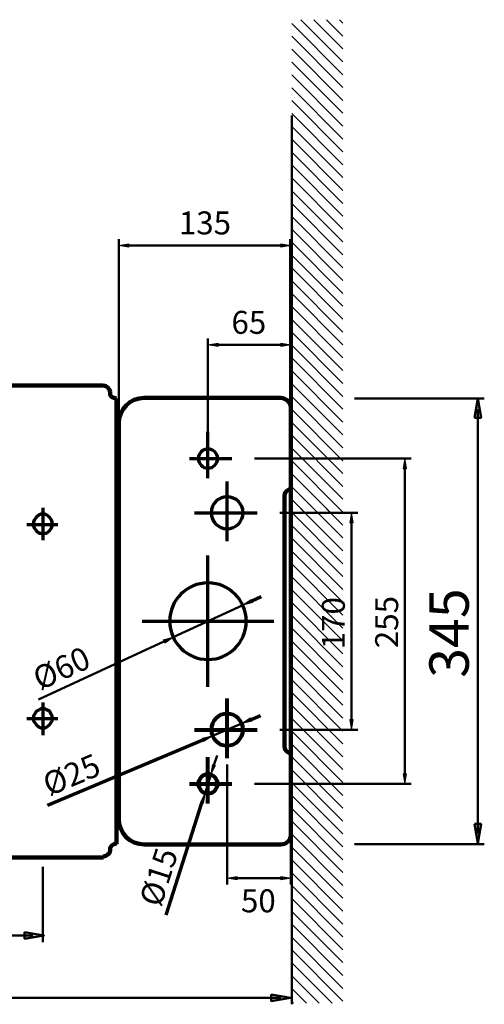
# Model space of a CAD drawing. Units: inches. Extents: x -591 to 2374, y -1193 to 1149.
# Drawn here: x 350 to 733, y 338 to 1149 of the extents above; entities that cross this region are included whole.
import ezdxf

# ---------------------------------------------------------------- set-up
doc = ezdxf.new("R2010")
doc.units = ezdxf.units.IN
doc.header["$MEASUREMENT"] = 0
for name, pattern in [('AI-Linetype-1', [339.36892, 212.105572, -42.421116, 42.421116, -42.421116]), ('AI-Linetype-10', [339.36892, 212.105572, -42.421116, 42.421116, -42.421116]), ('AI-Linetype-2', [339.36892, 212.105572, -42.421116, 42.421116, -42.421116]), ('AI-Linetype-3', [339.36892, 212.105572, -42.421116, 42.421116, -42.421116]), ('AI-Linetype-4', [339.36892, 212.105572, -42.421116, 42.421116, -42.421116]), ('AI-Linetype-5', [339.36892, 212.105572, -42.421116, 42.421116, -42.421116]), ('AI-Linetype-6', [339.36892, 212.105572, -42.421116, 42.421116, -42.421116]), ('AI-Linetype-7', [339.36892, 212.105572, -42.421116, 42.421116, -42.421116]), ('AI-Linetype-8', [339.36892, 212.105572, -42.421116, 42.421116, -42.421116]), ('AI-Linetype-9', [339.36892, 212.105572, -42.421116, 42.421116, -42.421116])]:
    doc.linetypes.add(name, pattern=pattern)
for name, color, linetype in [('arrows', 7, 'Continuous'), ('dims', 7, 'Continuous'), ('hatch', 7, 'Continuous')]:
    doc.layers.add(name, color=color, linetype=linetype)

# ---------------------------------------------------------------- blocks, each defined once
blk = doc.blocks.new('block 4')
at = {"color": 7, "lineweight": 211, "true_color": 0xffffff}
blk.add_lwpolyline([(99, 847.9), (419.42, 847.9)], dxfattribs=at)
blk = doc.blocks.new('block 6')
at = {"color": 7, "lineweight": 211, "true_color": 0xffffff}
blk.add_lwpolyline([(419.42, 458.87), (99, 458.87)], dxfattribs=at)
blk = doc.blocks.new('block 8')
at = {"color": 7, "lineweight": 211, "true_color": 0xffffff}
blk.add_lwpolyline([(424.79, 842.53), (424.19, 844.32), (423, 846.11), (421.21, 847.3), (419.42, 847.9)], dxfattribs=at)
blk = doc.blocks.new('block 9')
at = {"color": 7, "lineweight": 211, "true_color": 0xffffff}
blk.add_lwpolyline([(424.79, 842.53), (424.79, 840.14), (425.98, 838.35), (427.77, 837.75), (430.16, 837.16)], dxfattribs=at)
blk = doc.blocks.new('block 10')
at = {"color": 7, "lineweight": 211, "true_color": 0xffffff}
blk.add_lwpolyline([(419.42, 459.46), (421.21, 460.06), (423, 461.25), (424.19, 462.45), (424.79, 464.83)], dxfattribs=at)
blk = doc.blocks.new('block 11')
at = {"color": 7, "lineweight": 211, "true_color": 0xffffff}
blk.add_lwpolyline([(430.16, 470.2), (427.77, 469.61), (425.98, 468.41), (424.79, 466.62), (424.79, 464.83)], dxfattribs=at)
blk = doc.blocks.new('block 12')
at = {"color": 7, "lineweight": 200, "true_color": 0xffffff}
blk.add_lwpolyline([(430.16, 837.16), (430.16, 469.61)], dxfattribs=at)
blk = doc.blocks.new('block 196')
at = {"color": 7, "lineweight": 200, "true_color": 0xffffff}
blk.add_lwpolyline([(431.83, 490.48), (431.83, 816.53)], dxfattribs=at)
blk = doc.blocks.new('block 197')
at = {"color": 7, "lineweight": 200, "true_color": 0xffffff}
blk.add_open_spline([(452.87, 837.56), (441.25, 837.56), (431.83, 828.14), (431.83, 816.53)], degree=3, dxfattribs=at)
blk = doc.blocks.new('block 198')
at = {"color": 7, "lineweight": 200, "true_color": 0xffffff}
blk.add_lwpolyline([(452.87, 837.56), (565.41, 837.56)], dxfattribs=at)
blk = doc.blocks.new('block 199')
at = {"color": 7, "lineweight": 200, "true_color": 0xffffff}
blk.add_open_spline([(573.82, 829.15), (573.82, 833.79), (570.05, 837.56), (565.41, 837.56)], degree=3, dxfattribs=at)
blk = doc.blocks.new('block 200')
at = {"color": 7, "lineweight": 200, "true_color": 0xffffff}
blk.add_lwpolyline([(573.82, 829.15), (573.82, 764.66)], dxfattribs=at)
blk = doc.blocks.new('block 201')
at = {"color": 7, "lineweight": 120, "true_color": 0xffffff}
blk.add_open_spline([(571.9, 761.75), (573.07, 762.25), (573.82, 763.39), (573.82, 764.66)], degree=3, dxfattribs=at)
blk = doc.blocks.new('block 202')
at = {"color": 7, "lineweight": 120, "true_color": 0xffffff}
blk.add_lwpolyline([(568.56, 756.85), (568.56, 550.16)], dxfattribs=at)
blk = doc.blocks.new('block 203')
at = {"color": 7, "lineweight": 120, "true_color": 0xffffff}
blk.add_open_spline([(571.75, 761.69), (569.82, 760.86), (568.56, 758.96), (568.56, 756.85)], degree=3, dxfattribs=at)
blk = doc.blocks.new('block 204')
at = {"color": 7, "lineweight": 120, "true_color": 0xffffff}
blk.add_open_spline([(568.56, 550.16), (568.56, 548.05), (569.82, 546.15), (571.75, 545.32)], degree=3, dxfattribs=at)
blk = doc.blocks.new('block 205')
at = {"color": 7, "lineweight": 200, "true_color": 0xffffff}
blk.add_open_spline([(565.41, 469.45), (570.05, 469.45), (573.82, 473.22), (573.82, 477.86)], degree=3, dxfattribs=at)
blk = doc.blocks.new('block 206')
at = {"color": 7, "lineweight": 200, "true_color": 0xffffff}
blk.add_lwpolyline([(565.41, 469.45), (452.87, 469.45)], dxfattribs=at)
blk = doc.blocks.new('block 207')
at = {"color": 7, "lineweight": 200, "true_color": 0xffffff}
blk.add_open_spline([(431.83, 490.48), (431.83, 478.87), (441.25, 469.45), (452.87, 469.45)], degree=3, dxfattribs=at)
blk = doc.blocks.new('block 208')
at = {"color": 7, "lineweight": 120, "true_color": 0xffffff}
blk.add_lwpolyline([(571.9, 545.26), (571.75, 545.32)], dxfattribs=at)
blk = doc.blocks.new('block 209')
at = {"color": 7, "lineweight": 120, "true_color": 0xffffff}
blk.add_lwpolyline([(571.9, 761.75), (571.75, 761.69)], dxfattribs=at)
blk = doc.blocks.new('block 210')
at = {"color": 7, "lineweight": 120, "true_color": 0xffffff}
blk.add_lwpolyline([(573.82, 542.35), (573.82, 477.86)], dxfattribs=at)
blk = doc.blocks.new('block 211')
at = {"color": 7, "lineweight": 120, "true_color": 0xffffff}
blk.add_open_spline([(573.82, 542.35), (573.82, 543.62), (573.07, 544.76), (571.9, 545.26)], degree=3, dxfattribs=at)
blk = doc.blocks.new('block 212')
at = {"color": 7, "lineweight": 120, "true_color": 0xffffff}
blk.add_lwpolyline([(573.82, 542.35), (573.82, 764.66)], dxfattribs=at)
blk = doc.blocks.new('block 213')
at = {"color": 7, "lineweight": 70, "true_color": 0xffffff}
blk.add_open_spline([(505.46, 621.95), (488.03, 621.95), (473.9, 636.08), (473.9, 653.51), (473.9, 670.93), (488.03, 685.06), (505.46, 685.06), (522.88, 685.06), (537.01, 670.93), (537.01, 653.51), (537.01, 636.08), (522.88, 621.95), (505.46, 621.95), (505.46, 621.95), (505.46, 621.95), (505.46, 621.95)], degree=3, knots=[0, 0, 0, 0, 1, 1, 1, 2, 2, 2, 3, 3, 3, 4, 4, 4, 5, 5, 5, 5], dxfattribs=at)
blk = doc.blocks.new('block 214')
at = {"color": 7, "lineweight": 80, "true_color": 0xffffff}
blk.add_open_spline([(521.23, 550.96), (513.97, 550.96), (508.09, 556.85), (508.09, 564.11), (508.09, 571.37), (513.97, 577.25), (521.23, 577.25), (528.49, 577.25), (534.38, 571.37), (534.38, 564.11), (534.38, 556.85), (528.49, 550.96), (521.23, 550.96), (521.23, 550.96), (521.23, 550.96), (521.23, 550.96)], degree=3, knots=[0, 0, 0, 0, 1, 1, 1, 2, 2, 2, 3, 3, 3, 4, 4, 4, 5, 5, 5, 5], dxfattribs=at)
blk = doc.blocks.new('block 215')
at = {"color": 7, "lineweight": 70, "true_color": 0xffffff}
blk.add_open_spline([(521.23, 729.76), (513.97, 729.76), (508.09, 735.64), (508.09, 742.9), (508.09, 750.16), (513.97, 756.05), (521.23, 756.05), (528.49, 756.05), (534.38, 750.16), (534.38, 742.9), (534.38, 735.64), (528.49, 729.76), (521.23, 729.76), (521.23, 729.76), (521.23, 729.76), (521.23, 729.76)], degree=3, knots=[0, 0, 0, 0, 1, 1, 1, 2, 2, 2, 3, 3, 3, 4, 4, 4, 5, 5, 5, 5], dxfattribs=at)
blk = doc.blocks.new('block 216')
at = {"color": 7, "lineweight": 70, "true_color": 0xffffff}
blk.add_open_spline([(505.46, 779.71), (501.1, 779.71), (497.57, 783.25), (497.57, 787.6), (497.57, 791.96), (501.1, 795.49), (505.46, 795.49), (509.81, 795.49), (513.34, 791.96), (513.34, 787.6), (513.34, 783.25), (509.81, 779.71), (505.46, 779.71), (505.46, 779.71), (505.46, 779.71), (505.46, 779.71)], degree=3, knots=[0, 0, 0, 0, 1, 1, 1, 2, 2, 2, 3, 3, 3, 4, 4, 4, 5, 5, 5, 5], dxfattribs=at)
blk = doc.blocks.new('block 217')
at = {"color": 7, "lineweight": 80, "true_color": 0xffffff}
blk.add_open_spline([(505.46, 511.52), (501.1, 511.52), (497.57, 515.05), (497.57, 519.41), (497.57, 523.76), (501.1, 527.3), (505.46, 527.3), (509.81, 527.3), (513.34, 523.76), (513.34, 519.41), (513.34, 515.05), (509.81, 511.52), (505.46, 511.52), (505.46, 511.52), (505.46, 511.52), (505.46, 511.52)], degree=3, knots=[0, 0, 0, 0, 1, 1, 1, 2, 2, 2, 3, 3, 3, 4, 4, 4, 5, 5, 5, 5], dxfattribs=at)
blk = doc.blocks.new('block 218')
at = {"color": 7, "linetype": 'AI-Linetype-1', "lineweight": 70, "true_color": 0xffffff}
blk.add_lwpolyline([(505.46, 599.3), (505.46, 707.71)], dxfattribs=at)
blk = doc.blocks.new('block 219')
at = {"color": 7, "linetype": 'AI-Linetype-2', "lineweight": 70, "true_color": 0xffffff}
blk.add_lwpolyline([(451.25, 653.51), (559.66, 653.51)], dxfattribs=at)
blk = doc.blocks.new('block 220')
at = {"color": 7, "linetype": 'AI-Linetype-3', "lineweight": 70, "true_color": 0xffffff}
blk.add_lwpolyline([(505.46, 771.46), (505.46, 809.52)], dxfattribs=at)
blk = doc.blocks.new('block 221')
at = {"color": 7, "linetype": 'AI-Linetype-4', "lineweight": 70, "true_color": 0xffffff}
blk.add_lwpolyline([(490.32, 787.6), (524.99, 787.6)], dxfattribs=at)
blk = doc.blocks.new('block 222')
at = {"color": 7, "linetype": 'AI-Linetype-5', "lineweight": 80, "true_color": 0xffffff}
blk.add_lwpolyline([(521.23, 540.68), (521.23, 589.92)], dxfattribs=at)
blk = doc.blocks.new('block 223')
at = {"color": 7, "linetype": 'AI-Linetype-6', "lineweight": 80, "true_color": 0xffffff}
blk.add_lwpolyline([(494.3, 564.11), (546.14, 564.11)], dxfattribs=at)
blk = doc.blocks.new('block 224')
at = {"color": 7, "linetype": 'AI-Linetype-7', "lineweight": 70, "true_color": 0xffffff}
blk.add_lwpolyline([(521.23, 719.48), (521.23, 768.72)], dxfattribs=at)
blk = doc.blocks.new('block 225')
at = {"color": 7, "linetype": 'AI-Linetype-8', "lineweight": 70, "true_color": 0xffffff}
blk.add_lwpolyline([(494.3, 742.9), (546.14, 742.9)], dxfattribs=at)
blk = doc.blocks.new('block 226')
at = {"color": 7, "linetype": 'AI-Linetype-9', "lineweight": 80, "true_color": 0xffffff}
blk.add_lwpolyline([(505.46, 503.26), (505.46, 541.33)], dxfattribs=at)
blk = doc.blocks.new('block 227')
at = {"color": 7, "linetype": 'AI-Linetype-10', "lineweight": 80, "true_color": 0xffffff}
blk.add_lwpolyline([(490.32, 519.41), (524.99, 519.41)], dxfattribs=at)
blk = doc.blocks.new('block 228')
at = {"color": 7, "true_color": 0xffffff, "insert": (481.45, 972.33), "char_height": 18.9314, "attachment_point": 7}
blk.add_mtext('\\fArial|b0|i0|c0|p34;\\W1;135', dxfattribs=at)
blk = doc.blocks.new('block 229')
at = {"color": 7, "lineweight": 120, "true_color": 0xffffff}
blk.add_lwpolyline([(546.14, 564.11), (546.14, 564.11)], dxfattribs=at)
blk = doc.blocks.new('block 230')
at = {"color": 7, "lineweight": 120, "true_color": 0xffffff}
blk.add_lwpolyline([(546.14, 742.9), (546.14, 742.9)], dxfattribs=at)
blk = doc.blocks.new('block 231')
at = {"color": 7, "lineweight": 120, "true_color": 0xffffff}
blk.add_lwpolyline([(524.99, 519.41), (524.99, 519.41)], dxfattribs=at)
blk = doc.blocks.new('block 232')
at = {"color": 7, "lineweight": 120, "true_color": 0xffffff}
blk.add_lwpolyline([(524.99, 787.6), (524.99, 787.6)], dxfattribs=at)
blk = doc.blocks.new('block 233')
at = {"color": 7, "lineweight": 200, "true_color": 0xffffff}
blk.add_lwpolyline([(565.41, 469.45), (565.41, 469.45)], dxfattribs=at)
blk = doc.blocks.new('block 234')
at = {"color": 7, "lineweight": 200, "true_color": 0xffffff}
blk.add_lwpolyline([(565.41, 837.56), (565.41, 837.56)], dxfattribs=at)
blk = doc.blocks.new('block 235')
at = {"color": 7, "lineweight": 120, "true_color": 0xffffff}
blk.add_lwpolyline([(573.82, 822.5), (573.82, 822.5)], dxfattribs=at)
blk = doc.blocks.new('block 236')
at = {"color": 7, "lineweight": 120, "true_color": 0xffffff}
blk.add_lwpolyline([(431.83, 816.53), (431.83, 816.53)], dxfattribs=at)
blk = doc.blocks.new('block 237')
at = {"color": 7, "lineweight": 120, "true_color": 0xffffff}
blk.add_lwpolyline([(521.23, 540.68), (521.23, 540.68)], dxfattribs=at)
blk = doc.blocks.new('block 238')
at = {"color": 7, "lineweight": 120, "true_color": 0xffffff}
blk.add_lwpolyline([(573.82, 510.11), (573.82, 510.11)], dxfattribs=at)
blk = doc.blocks.new('block 239')
at = {"color": 7, "lineweight": 120, "true_color": 0xffffff}
blk.add_lwpolyline([(573.82, 441.67), (573.82, 441.67)], dxfattribs=at)
blk = doc.blocks.new('block 240')
at = {"color": 7, "lineweight": 120, "true_color": 0xffffff}
blk.add_lwpolyline([(505.46, 707.71), (505.46, 707.71)], dxfattribs=at)
blk = doc.blocks.new('block 241')
at = {"color": 7, "lineweight": 120, "true_color": 0xffffff}
blk.add_lwpolyline([(503.06, 511.89), (503.06, 511.89)], dxfattribs=at)
blk = doc.blocks.new('block 242')
at = {"color": 7, "lineweight": 120, "true_color": 0xffffff}
blk.add_lwpolyline([(507.85, 526.92), (507.85, 526.92)], dxfattribs=at)
blk = doc.blocks.new('block 243')
at = {"color": 7, "lineweight": 120, "true_color": 0xffffff}
blk.add_lwpolyline([(509.11, 559.02), (509.11, 559.02)], dxfattribs=at)
blk = doc.blocks.new('block 244')
at = {"color": 7, "lineweight": 120, "true_color": 0xffffff}
blk.add_lwpolyline([(533.35, 569.19), (533.35, 569.19)], dxfattribs=at)
blk = doc.blocks.new('block 245')
at = {"color": 7, "lineweight": 120, "true_color": 0xffffff}
blk.add_lwpolyline([(476.81, 640.28), (476.81, 640.28)], dxfattribs=at)
blk = doc.blocks.new('block 246')
at = {"color": 7, "lineweight": 120, "true_color": 0xffffff}
blk.add_lwpolyline([(534.1, 666.73), (534.1, 666.73)], dxfattribs=at)
blk = doc.blocks.new('block 261')
at = {"layer": 'hatch', "color": 7, "lineweight": 70, "true_color": 0xffffff}
blk.add_lwpolyline([(369.3, 747.06), (369.3, 720.21)], dxfattribs=at)
blk = doc.blocks.new('block 263')
at = {"layer": 'hatch', "color": 7, "lineweight": 70, "true_color": 0xffffff}
blk.add_lwpolyline([(369.3, 586.55), (369.3, 559.7)], dxfattribs=at)
blk = doc.blocks.new('block 322')
at = {"layer": 'hatch', "color": 7, "lineweight": 70, "true_color": 0xffffff}
blk.add_lwpolyline([(369.3, 741.69), (367.51, 741.69), (366.31, 741.09), (363.93, 739.3), (362.14, 736.92), (361.54, 735.13), (361.54, 733.93), (361.54, 732.14), (362.14, 730.35), (363.93, 727.97), (366.31, 726.18), (367.51, 726.18), (369.3, 725.58), (371.09, 726.18), (372.28, 726.18), (374.67, 727.97), (376.46, 730.35), (377.05, 732.14), (377.05, 733.93), (377.05, 735.13), (376.46, 736.92), (374.67, 739.3), (372.28, 741.09), (371.09, 741.69), (369.3, 741.69)], dxfattribs=at)
blk = doc.blocks.new('block 323')
at = {"layer": 'hatch', "color": 7, "lineweight": 70, "true_color": 0xffffff}
blk.add_lwpolyline([(369.3, 581.18), (367.51, 581.18), (366.31, 580.59), (363.93, 579.39), (362.14, 576.41), (361.54, 575.22), (361.54, 573.43), (361.54, 571.64), (362.14, 570.44), (363.93, 568.06), (366.31, 566.27), (367.51, 565.67), (369.3, 565.67), (371.09, 565.67), (372.28, 566.27), (374.67, 568.06), (376.46, 570.44), (377.05, 571.64), (377.05, 573.43), (377.05, 575.22), (376.46, 576.41), (374.67, 579.39), (372.28, 580.59), (371.09, 581.18), (369.3, 581.18)], dxfattribs=at)
blk = doc.blocks.new('block 324')
at = {"layer": 'hatch', "lineweight": 0}
for points in [[(574.49, 743.14), (616.73, 700.9)], [(576.71, 746.21), (576.71, 746.21)], [(582.02, 746.21), (616.73, 711.5)], [(587.32, 746.21), (587.32, 746.21)], [(592.62, 746.21), (616.73, 722.11)], [(597.93, 746.21), (597.93, 746.21)], [(603.23, 746.21), (616.73, 732.72)], [(608.53, 746.21), (608.53, 746.21)], [(613.84, 746.21), (616.73, 743.32)], [(574.49, 737.83), (574.49, 737.83)], [(574.49, 732.53), (616.73, 690.29)], [(616.73, 738.02), (616.73, 738.02)], [(574.49, 727.23), (574.49, 727.23)], [(616.73, 727.41), (616.73, 727.41)], [(574.49, 721.92), (616.73, 679.68)], [(574.49, 716.62), (574.49, 716.62)], [(616.73, 716.81), (616.73, 716.81)], [(574.49, 711.32), (616.73, 669.08)], [(616.73, 706.2), (616.73, 706.2)], [(574.49, 706.01), (574.49, 706.01)], [(574.49, 700.71), (616.73, 658.47)], [(574.49, 695.41), (574.49, 695.41)], [(574.49, 690.1), (616.73, 647.86)], [(616.73, 695.59), (616.73, 695.59)], [(574.49, 684.8), (574.49, 684.8)], [(616.73, 684.99), (616.73, 684.99)], [(574.49, 679.5), (616.73, 637.26)], [(574.49, 674.19), (574.49, 674.19)], [(616.73, 674.38), (616.73, 674.38)], [(574.49, 668.89), (616.73, 626.65)], [(574.49, 663.59), (574.49, 663.59)], [(574.49, 658.28), (616.73, 616.04)], [(616.73, 663.77), (616.73, 663.77)], [(574.49, 652.98), (574.49, 652.98)], [(616.73, 653.17), (616.73, 653.17)], [(574.49, 647.68), (616.73, 605.44)], [(574.49, 642.37), (574.49, 642.37)], [(616.73, 642.56), (616.73, 642.56)], [(574.49, 637.07), (616.73, 594.83)], [(574.49, 631.77), (574.49, 631.77)], [(574.49, 626.47), (616.73, 584.22)], [(616.73, 631.95), (616.73, 631.95)], [(574.49, 621.16), (574.49, 621.16)], [(616.73, 621.35), (616.73, 621.35)], [(574.49, 615.86), (616.73, 573.62)], [(574.49, 610.56), (574.49, 610.56)], [(616.73, 610.74), (616.73, 610.74)], [(574.49, 605.25), (616.73, 563.01)], [(574.49, 599.95), (574.49, 599.95)], [(574.49, 594.65), (616.73, 552.4)], [(616.73, 600.13), (616.73, 600.13)], [(574.49, 589.34), (574.49, 589.34)], [(616.73, 589.53), (616.73, 589.53)], [(574.49, 584.04), (616.73, 541.8)], [(574.49, 578.74), (574.49, 578.74)], [(616.73, 578.92), (616.73, 578.92)], [(574.49, 573.43), (616.73, 531.19)], [(574.49, 568.13), (574.49, 568.13)], [(616.73, 568.31), (616.73, 568.31)], [(574.49, 562.83), (616.73, 520.58)], [(574.49, 557.52), (574.49, 557.52)], [(574.49, 552.22), (616.73, 509.98)], [(616.73, 557.71), (616.73, 557.71)], [(574.49, 546.92), (574.49, 546.92)], [(616.73, 547.1), (616.73, 547.1)], [(574.49, 541.61), (616.73, 499.37)], [(574.49, 536.31), (574.49, 536.31)], [(616.73, 536.49), (616.73, 536.49)], [(574.49, 531.01), (616.73, 488.77)], [(574.49, 525.7), (574.49, 525.7)], [(574.49, 520.4), (616.73, 478.16)], [(616.73, 525.89), (616.73, 525.89)], [(574.49, 515.1), (574.49, 515.1)], [(616.73, 515.28), (616.73, 515.28)], [(574.49, 509.79), (616.73, 467.55)], [(574.49, 504.49), (574.49, 504.49)], [(616.73, 504.67), (616.73, 504.67)], [(574.49, 499.19), (616.73, 456.95)], [(574.49, 493.88), (574.49, 493.88)], [(574.49, 488.58), (616.73, 446.34)], [(616.73, 494.07), (616.73, 494.07)], [(574.49, 483.28), (574.49, 483.28)], [(616.73, 483.46), (616.73, 483.46)], [(574.49, 477.97), (616.73, 435.73)], [(574.49, 472.67), (574.49, 472.67)], [(616.73, 472.86), (616.73, 472.86)], [(574.49, 467.37), (616.73, 425.13)], [(574.49, 462.06), (574.49, 462.06)], [(574.49, 456.76), (616.73, 414.52)], [(616.73, 462.25), (616.73, 462.25)], [(574.49, 451.46), (574.49, 451.46)], [(616.73, 451.64), (616.73, 451.64)], [(574.49, 446.15), (616.73, 403.91)], [(574.49, 440.85), (574.49, 440.85)], [(616.73, 441.04), (616.73, 441.04)], [(574.49, 435.55), (616.73, 393.31)], [(574.49, 430.24), (574.49, 430.24)], [(616.73, 430.43), (616.73, 430.43)], [(574.49, 424.94), (616.73, 382.7)], [(574.49, 419.64), (574.49, 419.64)], [(574.49, 414.33), (616.73, 372.09)], [(616.73, 419.82), (616.73, 419.82)], [(574.49, 409.03), (574.49, 409.03)], [(616.73, 409.22), (616.73, 409.22)], [(574.49, 403.73), (616.73, 361.49)], [(616.73, 398.61), (616.73, 398.61)], [(574.49, 393.12), (616.73, 350.88)], [(574.49, 387.82), (574.49, 387.82)], [(574.49, 382.51), (616.73, 340.27)], [(616.73, 388), (616.73, 388)], [(574.49, 377.21), (574.49, 377.21)], [(616.73, 377.4), (616.73, 377.4)], [(574.49, 371.91), (607.81, 338.58)], [(574.49, 366.6), (574.49, 366.6)], [(616.73, 366.79), (616.73, 366.79)], [(574.49, 361.3), (597.2, 338.58)], [(574.49, 356), (574.49, 356)], [(574.49, 350.69), (586.6, 338.58)], [(574.49, 345.39), (574.49, 345.39)], [(616.73, 345.58), (616.73, 345.58)], [(574.49, 340.09), (575.99, 338.58)], [(581.29, 338.58), (581.29, 338.58)], [(591.9, 338.58), (591.9, 338.58)], [(602.51, 338.58), (602.51, 338.58)], [(613.11, 338.58), (613.11, 338.58)]]:
    blk.add_lwpolyline(points, dxfattribs=at)
blk = doc.blocks.new('block 325')
at = {"layer": 'hatch', "color": 7, "lineweight": 30, "true_color": 0xffffff}
for points in [[(574.49, 1146.25), (616.73, 1104)], [(576.71, 1149.32), (576.71, 1149.32)], [(582.02, 1149.32), (616.73, 1114.61)], [(587.32, 1149.32), (587.32, 1149.32)], [(592.62, 1149.32), (616.73, 1125.22)], [(597.93, 1149.32), (597.93, 1149.32)], [(603.23, 1149.32), (616.73, 1135.82)], [(608.53, 1149.32), (608.53, 1149.32)], [(613.84, 1149.32), (616.73, 1146.43)], [(574.49, 1140.94), (574.49, 1140.94)], [(616.73, 1141.13), (616.73, 1141.13)], [(574.49, 1135.64), (616.73, 1093.4)], [(574.49, 1130.34), (574.49, 1130.34)], [(616.73, 1130.52), (616.73, 1130.52)], [(574.49, 1125.03), (616.73, 1082.79)], [(574.49, 1119.73), (574.49, 1119.73)], [(574.49, 1114.43), (616.73, 1072.18)], [(616.73, 1119.91), (616.73, 1119.91)], [(574.49, 1109.12), (574.49, 1109.12)], [(574.49, 1103.82), (616.73, 1061.58)], [(616.73, 1109.31), (616.73, 1109.31)], [(574.49, 1098.52), (574.49, 1098.52)], [(616.73, 1098.7), (616.73, 1098.7)], [(574.49, 1093.21), (616.73, 1050.97)], [(574.49, 1087.91), (574.49, 1087.91)], [(616.73, 1088.09), (616.73, 1088.09)], [(574.49, 1082.61), (616.73, 1040.36)], [(574.49, 1077.3), (574.49, 1077.3)], [(574.49, 1072), (616.73, 1029.76)], [(616.73, 1077.49), (616.73, 1077.49)], [(574.49, 1066.7), (574.49, 1066.7)], [(616.73, 1066.88), (616.73, 1066.88)], [(574.49, 1061.39), (616.73, 1019.15)], [(574.49, 1056.09), (574.49, 1056.09)], [(616.73, 1056.27), (616.73, 1056.27)], [(574.49, 1050.79), (616.73, 1008.55)], [(574.49, 1045.48), (574.49, 1045.48)], [(574.49, 1040.18), (616.73, 997.94)], [(616.73, 1045.67), (616.73, 1045.67)], [(574.49, 1034.88), (574.49, 1034.88)], [(616.73, 1035.06), (616.73, 1035.06)], [(574.49, 1029.57), (616.73, 987.33)], [(574.49, 1024.27), (574.49, 1024.27)], [(616.73, 1024.46), (616.73, 1024.46)], [(574.49, 1018.97), (616.73, 976.73)], [(574.49, 1013.66), (574.49, 1013.66)], [(574.49, 1008.36), (616.73, 966.12)], [(616.73, 1013.85), (616.73, 1013.85)], [(574.49, 1003.06), (574.49, 1003.06)], [(616.73, 1003.24), (616.73, 1003.24)], [(574.49, 997.75), (616.73, 955.51)], [(574.49, 992.45), (574.49, 992.45)], [(616.73, 992.64), (616.73, 992.64)], [(574.49, 987.15), (616.73, 944.91)], [(616.73, 982.03), (616.73, 982.03)], [(574.49, 981.84), (574.49, 981.84)], [(574.49, 976.54), (616.73, 934.3)], [(574.49, 971.24), (574.49, 971.24)], [(574.49, 965.93), (616.73, 923.69)], [(616.73, 971.42), (616.73, 971.42)], [(574.49, 960.63), (574.49, 960.63)], [(616.73, 960.82), (616.73, 960.82)], [(574.49, 955.33), (616.73, 913.09)], [(574.49, 950.02), (574.49, 950.02)], [(616.73, 950.21), (616.73, 950.21)], [(574.49, 944.72), (616.73, 902.48)], [(574.49, 939.42), (574.49, 939.42)], [(574.49, 934.11), (616.73, 891.87)], [(616.73, 939.6), (616.73, 939.6)], [(574.49, 928.81), (574.49, 928.81)], [(616.73, 929), (616.73, 929)], [(574.49, 923.51), (616.73, 881.27)], [(574.49, 918.2), (574.49, 918.2)], [(616.73, 918.39), (616.73, 918.39)], [(574.49, 912.9), (616.73, 870.66)], [(574.49, 907.6), (574.49, 907.6)], [(574.49, 902.29), (616.73, 860.05)], [(616.73, 907.78), (616.73, 907.78)], [(574.49, 896.99), (574.49, 896.99)], [(616.73, 897.18), (616.73, 897.18)], [(574.49, 891.69), (616.73, 849.45)], [(574.49, 886.38), (574.49, 886.38)], [(616.73, 886.57), (616.73, 886.57)], [(574.49, 881.08), (616.73, 838.84)], [(574.49, 875.78), (574.49, 875.78)], [(574.49, 870.47), (616.73, 828.23)], [(616.73, 875.96), (616.73, 875.96)], [(574.49, 865.17), (574.49, 865.17)], [(616.73, 865.36), (616.73, 865.36)], [(574.49, 859.87), (616.73, 817.63)], [(574.49, 854.56), (574.49, 854.56)], [(616.73, 854.75), (616.73, 854.75)], [(574.49, 849.26), (616.73, 807.02)], [(616.73, 844.14), (616.73, 844.14)], [(574.49, 843.96), (574.49, 843.96)], [(574.49, 838.65), (616.73, 796.41)], [(574.49, 833.35), (574.49, 833.35)], [(574.49, 828.05), (616.73, 785.81)], [(616.73, 833.54), (616.73, 833.54)], [(574.49, 822.74), (574.49, 822.74)], [(616.73, 822.93), (616.73, 822.93)], [(574.49, 817.44), (616.73, 775.2)], [(574.49, 812.14), (574.49, 812.14)], [(616.73, 812.32), (616.73, 812.32)], [(574.49, 806.83), (616.73, 764.59)], [(574.49, 796.23), (616.73, 753.99)], [(616.73, 801.72), (616.73, 801.72)], [(574.49, 790.92), (574.49, 790.92)], [(616.73, 791.11), (616.73, 791.11)], [(574.49, 785.62), (616.73, 743.38)], [(574.49, 780.32), (574.49, 780.32)], [(616.73, 780.5), (616.73, 780.5)], [(574.49, 775.01), (607.81, 741.69)], [(574.49, 769.71), (574.49, 769.71)], [(574.49, 764.41), (597.2, 741.69)], [(616.73, 769.9), (616.73, 769.9)], [(574.49, 759.1), (574.49, 759.1)], [(574.49, 753.8), (586.6, 741.69)], [(574.49, 748.5), (574.49, 748.5)], [(616.73, 748.68), (616.73, 748.68)], [(574.49, 743.19), (575.99, 741.69)], [(581.29, 741.69), (581.29, 741.69)], [(591.9, 741.69), (591.9, 741.69)], [(602.51, 741.69), (602.51, 741.69)], [(613.11, 741.69), (613.11, 741.69)]]:
    blk.add_lwpolyline(points, dxfattribs=at)
blk = doc.blocks.new('block 343')
at = {"layer": 'dims', "color": 7, "true_color": 0xffffff, "insert": (720.49, 606.84), "char_height": 32.4697, "attachment_point": 7, "rotation": 90}
blk.add_mtext('\\fArial|b0|i0|c0|p34;\\W1;345', dxfattribs=at)
blk = doc.blocks.new('block 361')
at = {"layer": 'dims', "color": 7, "true_color": 0xffffff, "insert": (618.3, 630.39), "char_height": 18.9314, "attachment_point": 7, "rotation": 89.99999}
blk.add_mtext('\\fArial|b0|i0|c0|p34;\\W1;170', dxfattribs=at)
blk = doc.blocks.new('block 362')
at = {"layer": 'dims', "color": 7, "true_color": 0xffffff, "insert": (662.27, 631.32), "char_height": 18.9314, "attachment_point": 7, "rotation": 89.99999}
blk.add_mtext('\\fArial|b0|i0|c0|p34;\\W1;255', dxfattribs=at)
blk = doc.blocks.new('block 363')
at = {"layer": 'dims', "color": 7, "true_color": 0xffffff, "insert": (532.66, 413.56), "char_height": 18.9314, "attachment_point": 7}
blk.add_mtext('\\fArial|b0|i0|c0|p34;\\W1;50', dxfattribs=at)
blk = doc.blocks.new('block 364')
at = {"layer": 'dims', "color": 7, "true_color": 0xffffff, "insert": (524.83, 890.39), "char_height": 18.9314, "attachment_point": 7}
blk.add_mtext('\\fArial|b0|i0|c0|p34;\\W1;65', dxfattribs=at)
blk = doc.blocks.new('block 365')
at = {"layer": 'dims', "color": 7, "true_color": 0xffffff, "insert": (466.55, 417.02), "char_height": 18.9314, "attachment_point": 7, "rotation": 72.33469}
blk.add_mtext('\\fArial|b0|i0|c0|p34;\\W1;Ø15', dxfattribs=at)
blk = doc.blocks.new('block 366')
at = {"layer": 'dims', "color": 7, "true_color": 0xffffff, "insert": (374.5, 509.03), "char_height": 18.9314, "attachment_point": 7, "rotation": 22.76824}
blk.add_mtext('\\fArial|b0|i0|c0|p34;\\W0.999999;Ø25', dxfattribs=at)
blk = doc.blocks.new('block 367')
at = {"layer": 'dims', "color": 7, "true_color": 0xffffff, "insert": (366.89, 596.15), "char_height": 18.9314, "attachment_point": 7, "rotation": 24.77973}
blk.add_mtext('\\fArial|b0|i0|c0|p34;\\W0.999999;Ø60', dxfattribs=at)
blk = doc.blocks.new('block 368')
at = {"layer": 'arrows', "color": 7, "lineweight": 50, "true_color": 0xffffff}
blk.add_lwpolyline([(626.19, 469.61), (733.32, 469.61)], dxfattribs=at)
blk = doc.blocks.new('block 369')
at = {"layer": 'arrows', "color": 7, "lineweight": 50, "true_color": 0xffffff}
blk.add_lwpolyline([(626.19, 837.16), (733.32, 837.16)], dxfattribs=at)
blk = doc.blocks.new('block 370')
at = {"layer": 'arrows', "color": 7, "lineweight": 50, "true_color": 0xffffff}
blk.add_lwpolyline([(727.95, 478.56), (727.95, 828.21)], dxfattribs=at)
blk = doc.blocks.new('block 375')
at = {"layer": 'arrows', "color": 7, "lineweight": 50, "true_color": 0xffffff}
blk.add_lwpolyline([(-86.56, 343.11), (565.6, 343.11)], dxfattribs=at)
blk = doc.blocks.new('block 387')
at = {"layer": 'arrows', "color": 7, "lineweight": 50, "true_color": 0xffffff}
blk.add_lwpolyline([(369.3, 451.11), (369.3, 389.05)], dxfattribs=at)
blk = doc.blocks.new('block 389')
at = {"layer": 'arrows', "color": 7, "lineweight": 50, "true_color": 0xffffff}
blk.add_lwpolyline([(360.94, 394.42), (-86.56, 394.42)], dxfattribs=at)
blk = doc.blocks.new('block 433')
at = {"layer": 'arrows', "color": 7, "lineweight": 50, "true_color": 0xffffff}
blk.add_lwpolyline([(574.55, 461.25), (574.55, 337.74)], dxfattribs=at)
blk = doc.blocks.new('block 434')
at = {"layer": 'arrows', "color": 7, "lineweight": 50, "true_color": 0xffffff}
blk.add_lwpolyline([(574.55, 845.51), (574.55, 862.22)], dxfattribs=at)
blk = doc.blocks.new('block 435')
at = {"layer": 'arrows', "color": 7, "lineweight": 70, "true_color": 0xffffff}
blk.add_lwpolyline([(356.19, 733.34), (381.57, 733.34)], dxfattribs=at)
blk = doc.blocks.new('block 436')
at = {"layer": 'arrows', "color": 7, "lineweight": 70, "true_color": 0xffffff}
blk.add_lwpolyline([(356.19, 573.43), (381.57, 573.43)], dxfattribs=at)
blk = doc.blocks.new('block 439')
at = {"layer": 'arrows', "color": 7, "lineweight": 50, "true_color": 0xffffff}
blk.add_lwpolyline([(574.55, 448.56), (574.55, 412.17)], dxfattribs=at)
blk = doc.blocks.new('block 440')
at = {"layer": 'arrows', "color": 7, "lineweight": 50, "true_color": 0xffffff}
blk.add_lwpolyline([(574.55, 448.56), (574.55, 369.21)], dxfattribs=at)
blk = doc.blocks.new('block 738')
at = {"layer": 'arrows', "true_color": 0xffffff}
h = blk.add_hatch(color=7, dxfattribs=at)
h.dxf.hatch_style = 2
h.paths.add_polyline_path([(725.28, 486.56), (727.95, 470.56), (730.61, 486.56)])
at = {"layer": 'arrows', "color": 7, "lineweight": 50, "true_color": 0xffffff}
blk.add_lwpolyline([(725.28, 486.56), (727.95, 470.56), (730.61, 486.56), (725.28, 486.56)], dxfattribs=at)
blk = doc.blocks.new('block 739')
at = {"layer": 'arrows', "true_color": 0xffffff}
h = blk.add_hatch(color=7, dxfattribs=at)
h.dxf.hatch_style = 2
h.paths.add_polyline_path([(725.28, 821.16), (727.95, 837.16), (730.61, 821.16)])
at = {"layer": 'arrows', "color": 7, "lineweight": 50, "true_color": 0xffffff}
blk.add_lwpolyline([(725.28, 821.16), (727.95, 837.16), (730.61, 821.16), (725.28, 821.16)], dxfattribs=at)
blk = doc.blocks.new('block 742')
at = {"layer": 'arrows', "true_color": 0xffffff}
h = blk.add_hatch(color=7, dxfattribs=at)
h.dxf.hatch_style = 2
h.paths.add_polyline_path([(557.6, 345.78), (573.6, 343.11), (557.6, 340.44)])
at = {"layer": 'arrows', "color": 7, "lineweight": 50, "true_color": 0xffffff}
blk.add_lwpolyline([(557.6, 345.78), (573.6, 343.11), (557.6, 340.44), (557.6, 345.78)], dxfattribs=at)
blk = doc.blocks.new('block 743')
at = {"layer": 'arrows', "true_color": 0xffffff}
h = blk.add_hatch(color=7, dxfattribs=at)
h.dxf.hatch_style = 2
h.paths.add_polyline_path([(354.17, 397.09), (370.17, 394.42), (354.17, 391.76)])
at = {"layer": 'arrows', "color": 7, "lineweight": 50, "true_color": 0xffffff}
blk.add_lwpolyline([(354.17, 397.09), (370.17, 394.42), (354.17, 391.76), (354.17, 397.09)], dxfattribs=at)
blk = doc.blocks.new('block 744')
at = {"layer": 'arrows', "color": 7, "lineweight": 50, "true_color": 0xffffff}
blk.add_lwpolyline([(505.46, 804.46), (505.46, 886.51)], dxfattribs=at)
blk = doc.blocks.new('block 745')
at = {"layer": 'arrows', "color": 7, "lineweight": 50, "true_color": 0xffffff}
blk.add_lwpolyline([(513.87, 881.26), (565.41, 881.26)], dxfattribs=at)
blk = doc.blocks.new('block 746')
at = {"layer": 'arrows', "color": 7, "lineweight": 70, "true_color": 0xffffff}
blk.add_lwpolyline([(471.07, 411.44), (500.51, 503.87)], dxfattribs=at)
blk = doc.blocks.new('block 747')
at = {"layer": 'arrows', "color": 7, "lineweight": 70, "true_color": 0xffffff}
blk.add_lwpolyline([(373.19, 501.97), (501.35, 555.76)], dxfattribs=at)
blk = doc.blocks.new('block 748')
at = {"layer": 'arrows', "color": 7, "lineweight": 70, "true_color": 0xffffff}
blk.add_lwpolyline([(541.11, 572.45), (548.87, 575.71)], dxfattribs=at)
blk = doc.blocks.new('block 749')
at = {"layer": 'arrows', "color": 7, "lineweight": 50, "true_color": 0xffffff}
blk.add_lwpolyline([(365.81, 589.04), (469.17, 636.75)], dxfattribs=at)
blk = doc.blocks.new('block 750')
at = {"layer": 'arrows', "color": 7, "lineweight": 70, "true_color": 0xffffff}
blk.add_lwpolyline([(541.74, 670.26), (549.38, 673.78)], dxfattribs=at)
blk = doc.blocks.new('block 751')
at = {"layer": 'arrows', "color": 7, "lineweight": 50, "true_color": 0xffffff}
blk.add_lwpolyline([(534.1, 666.73), (476.81, 640.28)], dxfattribs=at)
blk = doc.blocks.new('block 752')
at = {"layer": 'arrows', "true_color": 0xffffff}
h = blk.add_hatch(color=7, dxfattribs=at)
h.dxf.hatch_style = 2
h.paths.add_polyline_path([(513.87, 879.85), (505.46, 881.26), (513.87, 882.66)])
at = {"layer": 'arrows', "lineweight": 0}
blk.add_lwpolyline([(513.87, 879.85), (505.46, 881.26), (513.87, 882.66), (513.87, 879.85)], dxfattribs=at)
blk = doc.blocks.new('block 753')
at = {"layer": 'arrows', "true_color": 0xffffff}
h = blk.add_hatch(color=7, dxfattribs=at)
h.dxf.hatch_style = 2
h.paths.add_polyline_path([(565.41, 879.85), (573.82, 881.26), (565.41, 882.66)])
at = {"layer": 'arrows', "lineweight": 0}
blk.add_lwpolyline([(565.41, 879.85), (573.82, 881.26), (565.41, 882.66), (565.41, 879.85)], dxfattribs=at)
blk = doc.blocks.new('block 754')
at = {"layer": 'arrows', "color": 7, "lineweight": 50, "true_color": 0xffffff}
blk.add_lwpolyline([(564.84, 564.11), (629.14, 564.11)], dxfattribs=at)
blk = doc.blocks.new('block 755')
at = {"layer": 'arrows', "color": 7, "lineweight": 50, "true_color": 0xffffff}
blk.add_lwpolyline([(564.84, 742.9), (629.14, 742.9)], dxfattribs=at)
blk = doc.blocks.new('block 756')
at = {"layer": 'arrows', "color": 7, "lineweight": 50, "true_color": 0xffffff}
blk.add_lwpolyline([(623.88, 572.52), (623.88, 734.49)], dxfattribs=at)
blk = doc.blocks.new('block 757')
at = {"layer": 'arrows', "color": 7, "lineweight": 50, "true_color": 0xffffff}
blk.add_lwpolyline([(543.69, 519.41), (673.1, 519.41)], dxfattribs=at)
blk = doc.blocks.new('block 758')
at = {"layer": 'arrows', "color": 7, "lineweight": 50, "true_color": 0xffffff}
blk.add_lwpolyline([(543.69, 787.6), (673.1, 787.6)], dxfattribs=at)
blk = doc.blocks.new('block 759')
at = {"layer": 'arrows', "color": 7, "lineweight": 50, "true_color": 0xffffff}
blk.add_lwpolyline([(667.84, 527.82), (667.84, 779.19)], dxfattribs=at)
blk = doc.blocks.new('block 760')
at = {"layer": 'arrows', "true_color": 0x181816}
h = blk.add_hatch(color=179, dxfattribs=at)
h.dxf.hatch_style = 2
h.paths.add_polyline_path([(622.48, 572.52), (623.88, 564.11), (625.28, 572.52)])
at = {"layer": 'arrows', "lineweight": 0}
blk.add_lwpolyline([(622.48, 572.52), (623.88, 564.11), (625.28, 572.52), (622.48, 572.52)], dxfattribs=at)
blk = doc.blocks.new('block 761')
at = {"layer": 'arrows', "true_color": 0x181816}
h = blk.add_hatch(color=179, dxfattribs=at)
h.dxf.hatch_style = 2
h.paths.add_polyline_path([(622.48, 734.49), (623.88, 742.9), (625.28, 734.49)])
at = {"layer": 'arrows', "lineweight": 0}
blk.add_lwpolyline([(622.48, 734.49), (623.88, 742.9), (625.28, 734.49), (622.48, 734.49)], dxfattribs=at)
blk = doc.blocks.new('block 762')
at = {"layer": 'arrows', "true_color": 0x181816}
h = blk.add_hatch(color=179, dxfattribs=at)
h.dxf.hatch_style = 2
h.paths.add_polyline_path([(666.44, 527.82), (667.84, 519.41), (669.25, 527.82)])
at = {"layer": 'arrows', "lineweight": 0}
blk.add_lwpolyline([(666.44, 527.82), (667.84, 519.41), (669.25, 527.82), (666.44, 527.82)], dxfattribs=at)
blk = doc.blocks.new('block 763')
at = {"layer": 'arrows', "true_color": 0x181816}
h = blk.add_hatch(color=179, dxfattribs=at)
h.dxf.hatch_style = 2
h.paths.add_polyline_path([(666.44, 779.19), (667.84, 787.6), (669.25, 779.19)])
at = {"layer": 'arrows', "lineweight": 0}
blk.add_lwpolyline([(666.44, 779.19), (667.84, 787.6), (669.25, 779.19), (666.44, 779.19)], dxfattribs=at)
blk = doc.blocks.new('block 764')
at = {"layer": 'arrows', "true_color": 0x181816}
h = blk.add_hatch(color=179, dxfattribs=at)
h.dxf.hatch_style = 2
h.paths.add_polyline_path([(509.07, 535.37), (507.85, 526.92), (511.74, 534.52)])
at = {"layer": 'arrows', "lineweight": 0}
blk.add_lwpolyline([(509.07, 535.37), (507.85, 526.92), (511.74, 534.52), (509.07, 535.37)], dxfattribs=at)
blk = doc.blocks.new('block 765')
at = {"layer": 'arrows', "true_color": 0x181816}
h = blk.add_hatch(color=179, dxfattribs=at)
h.dxf.hatch_style = 2
h.paths.add_polyline_path([(499.17, 504.3), (503.06, 511.89), (501.85, 503.45)])
at = {"layer": 'arrows', "lineweight": 0}
blk.add_lwpolyline([(499.17, 504.3), (503.06, 511.89), (501.85, 503.45), (499.17, 504.3)], dxfattribs=at)
blk = doc.blocks.new('block 766')
at = {"layer": 'arrows', "true_color": 0x181816}
h = blk.add_hatch(color=179, dxfattribs=at)
h.dxf.hatch_style = 2
h.paths.add_polyline_path([(540.57, 573.74), (533.35, 569.19), (541.66, 571.16)])
at = {"layer": 'arrows', "lineweight": 0}
blk.add_lwpolyline([(540.57, 573.74), (533.35, 569.19), (541.66, 571.16), (540.57, 573.74)], dxfattribs=at)
blk = doc.blocks.new('block 767')
at = {"layer": 'arrows', "true_color": 0x181816}
h = blk.add_hatch(color=179, dxfattribs=at)
h.dxf.hatch_style = 2
h.paths.add_polyline_path([(541.15, 671.53), (534.1, 666.73), (542.33, 668.98)])
at = {"layer": 'arrows', "lineweight": 0}
blk.add_lwpolyline([(541.15, 671.53), (534.1, 666.73), (542.33, 668.98), (541.15, 671.53)], dxfattribs=at)
blk = doc.blocks.new('block 768')
at = {"layer": 'arrows', "true_color": 0x181816}
h = blk.add_hatch(color=179, dxfattribs=at)
h.dxf.hatch_style = 2
h.paths.add_polyline_path([(468.58, 638.03), (476.81, 640.28), (469.76, 635.48)])
at = {"layer": 'arrows', "lineweight": 0}
blk.add_lwpolyline([(468.58, 638.03), (476.81, 640.28), (469.76, 635.48), (468.58, 638.03)], dxfattribs=at)
blk = doc.blocks.new('block 769')
at = {"layer": 'arrows', "lineweight": 0}
blk.add_lwpolyline([(623.88, 742.9), (623.88, 742.9)], dxfattribs=at)
blk = doc.blocks.new('block 770')
at = {"layer": 'arrows', "lineweight": 0}
blk.add_lwpolyline([(667.84, 787.6), (667.84, 787.6)], dxfattribs=at)
blk = doc.blocks.new('block 771')
at = {"layer": 'arrows', "color": 7, "lineweight": 50, "true_color": 0xffffff}
blk.add_lwpolyline([(431.83, 821.78), (431.83, 968.49)], dxfattribs=at)
blk = doc.blocks.new('block 772')
at = {"layer": 'arrows', "color": 7, "lineweight": 50, "true_color": 0xffffff}
blk.add_lwpolyline([(521.23, 535.42), (521.23, 436.41)], dxfattribs=at)
blk = doc.blocks.new('block 773')
at = {"layer": 'arrows', "color": 7, "lineweight": 50, "true_color": 0xffffff}
blk.add_lwpolyline([(573.82, 504.85), (573.82, 436.41)], dxfattribs=at)
blk = doc.blocks.new('block 774')
at = {"layer": 'arrows', "color": 7, "lineweight": 50, "true_color": 0xffffff}
blk.add_lwpolyline([(510.4, 534.94), (512.96, 542.96)], dxfattribs=at)
blk = doc.blocks.new('block 775')
at = {"layer": 'arrows', "color": 7, "lineweight": 50, "true_color": 0xffffff}
blk.add_lwpolyline([(507.85, 526.92), (503.06, 511.89)], dxfattribs=at)
blk = doc.blocks.new('block 776')
at = {"layer": 'arrows', "color": 7, "lineweight": 50, "true_color": 0xffffff}
blk.add_lwpolyline([(533.35, 569.19), (509.11, 559.02)], dxfattribs=at)
blk = doc.blocks.new('block 777')
at = {"layer": 'arrows', "color": 7, "lineweight": 50, "true_color": 0xffffff}
blk.add_lwpolyline([(565.41, 963.24), (440.25, 963.24)], dxfattribs=at)
blk = doc.blocks.new('block 778')
at = {"layer": 'arrows', "color": 7, "lineweight": 70, "true_color": 0xffffff}
blk.add_lwpolyline([(573.82, 827.75), (573.82, 968.49)], dxfattribs=at)
blk = doc.blocks.new('block 779')
at = {"layer": 'arrows', "true_color": 0x181816}
h = blk.add_hatch(color=179, dxfattribs=at)
h.dxf.hatch_style = 2
h.paths.add_polyline_path([(565.41, 961.83), (573.82, 963.24), (565.41, 964.64)])
at = {"layer": 'arrows', "lineweight": 0}
blk.add_lwpolyline([(565.41, 961.83), (573.82, 963.24), (565.41, 964.64), (565.41, 961.83)], dxfattribs=at)
blk = doc.blocks.new('block 780')
at = {"layer": 'arrows', "true_color": 0x181816}
h = blk.add_hatch(color=179, dxfattribs=at)
h.dxf.hatch_style = 2
h.paths.add_polyline_path([(440.25, 961.83), (431.83, 963.24), (440.25, 964.64)])
at = {"layer": 'arrows', "lineweight": 0}
blk.add_lwpolyline([(440.25, 961.83), (431.83, 963.24), (440.25, 964.64), (440.25, 961.83)], dxfattribs=at)
blk = doc.blocks.new('block 781')
at = {"layer": 'arrows', "true_color": 0x181816}
h = blk.add_hatch(color=179, dxfattribs=at)
h.dxf.hatch_style = 2
h.paths.add_polyline_path([(529.65, 440.26), (521.23, 441.67), (529.65, 443.07)])
at = {"layer": 'arrows', "lineweight": 0}
blk.add_lwpolyline([(529.65, 440.26), (521.23, 441.67), (529.65, 443.07), (529.65, 440.26)], dxfattribs=at)
blk = doc.blocks.new('block 782')
at = {"layer": 'arrows', "true_color": 0x181816}
h = blk.add_hatch(color=179, dxfattribs=at)
h.dxf.hatch_style = 2
h.paths.add_polyline_path([(565.41, 440.26), (573.82, 441.67), (565.41, 443.07)])
at = {"layer": 'arrows', "lineweight": 0}
blk.add_lwpolyline([(565.41, 440.26), (573.82, 441.67), (565.41, 443.07), (565.41, 440.26)], dxfattribs=at)
blk = doc.blocks.new('block 783')
at = {"layer": 'arrows', "lineweight": 0}
blk.add_lwpolyline([(431.83, 963.24), (431.83, 963.24)], dxfattribs=at)
blk = doc.blocks.new('block 784')
at = {"layer": 'arrows', "color": 7, "lineweight": 50, "true_color": 0xffffff}
blk.add_lwpolyline([(529.65, 441.67), (565.41, 441.67)], dxfattribs=at)
blk = doc.blocks.new('block 785')
at = {"layer": 'arrows', "true_color": 0x181816}
h = blk.add_hatch(color=179, dxfattribs=at)
h.dxf.hatch_style = 2
h.paths.add_polyline_path([(500.81, 557.06), (509.11, 559.02), (501.89, 554.47)])
at = {"layer": 'arrows', "lineweight": 0}
blk.add_lwpolyline([(500.81, 557.06), (509.11, 559.02), (501.89, 554.47), (500.81, 557.06)], dxfattribs=at)

msp = doc.modelspace()

# ---------------------------------------------------------------- linework, layer by layer
at = {"layer": 'hatch', "color": 7, "lineweight": 50, "true_color": 0xffffff}
msp.add_lwpolyline([(574.66, 1070.38), (574.66, 359.87)], dxfattribs=at)

# ---------------------------------------------------------------- block references
for name in ['block 228', 'block 4', 'block 8', 'block 9', 'block 12', 'block 197', 'block 198', 'block 199', 'block 234', 'block 200', 'block 235', 'block 196', 'block 236', 'block 220', 'block 216', 'block 221', 'block 232', 'block 224', 'block 201', 'block 212', 'block 215', 'block 203', 'block 202', 'block 209', 'block 225', 'block 230', 'block 218', 'block 240', 'block 213', 'block 246', 'block 219', 'block 245', 'block 222', 'block 214', 'block 244', 'block 223', 'block 229', 'block 243', 'block 204', 'block 208', 'block 211', 'block 226', 'block 237', 'block 210', 'block 217', 'block 242', 'block 227', 'block 241', 'block 231', 'block 238', 'block 207', 'block 205', 'block 10', 'block 11', 'block 206', 'block 233', 'block 6', 'block 239']:
    msp.add_blockref(name, (0, 0))
at = {"layer": 'arrows'}
for name in ['block 771', 'block 778', 'block 780', 'block 783', 'block 777', 'block 779', 'block 744', 'block 752', 'block 745', 'block 753', 'block 434', 'block 369', 'block 739', 'block 370', 'block 758', 'block 763', 'block 770', 'block 759', 'block 755', 'block 761', 'block 769', 'block 435', 'block 756', 'block 750', 'block 751', 'block 767', 'block 749', 'block 768', 'block 436', 'block 776', 'block 766', 'block 748', 'block 760', 'block 754', 'block 747', 'block 785', 'block 774', 'block 764', 'block 772', 'block 762', 'block 775', 'block 765', 'block 757', 'block 746', 'block 773', 'block 738', 'block 368', 'block 433', 'block 387', 'block 439', 'block 440', 'block 781', 'block 784', 'block 782', 'block 389', 'block 743', 'block 375', 'block 742']:
    msp.add_blockref(name, (0, 0), dxfattribs=at)
at = {"layer": 'dims'}
for name in ['block 364', 'block 343', 'block 361', 'block 362', 'block 367', 'block 366', 'block 365', 'block 363']:
    msp.add_blockref(name, (0, 0), dxfattribs=at)
at = {"layer": 'hatch'}
for name in ['block 325', 'block 261', 'block 322', 'block 324', 'block 263', 'block 323']:
    msp.add_blockref(name, (0, 0), dxfattribs=at)

doc.saveas('drawing.dxf')
